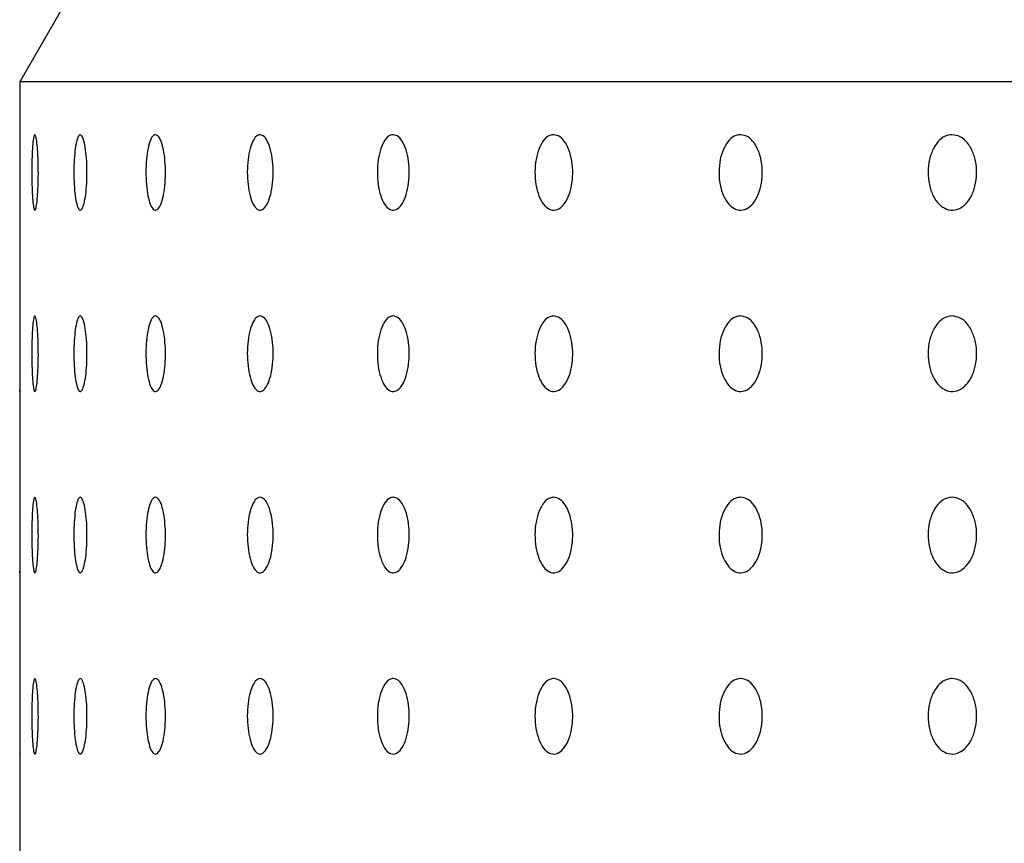
# Model space of a CAD drawing. Units: millimetres. Extents: x 0 to 420, y 0 to 297.
# Drawn here: x 139 to 140, y 115 to 115 of the extents above; entities that cross this region are included whole.
import ezdxf

# ---------------------------------------------------------------- set-up
doc = ezdxf.new("R2010")
doc.units = ezdxf.units.MM
doc.linetypes.add('SLD-Continua', pattern=[0])

msp = doc.modelspace()

# ---------------------------------------------------------------- linework, layer by layer
at = {"color": 7, "linetype": 'SLD-Continua', "lineweight": 25}
for p, q in [((139.18781, 115.8512), (138.88758, 115.3312)), ((138.88758, 115.3312), (138.88758, 115.2962)), ((144.16758, 115.3312), (138.88758, 115.3312)), ((138.88758, 115.24651), (138.88758, 115.1762)), ((138.88758, 115.12651), (138.88758, 115.0562)), ((138.88758, 115.00651), (138.88758, 114.9362)), ((138.88758, 114.88651), (138.88758, 114.8162))]:
    msp.add_line(p, q, dxfattribs=at)
for points, knots in [([(138.88758, 115.2962), (138.88759, 115.29593), (138.88759, 115.29537), (138.88763, 115.29107), (138.88767, 115.28472), (138.88771, 115.2768), (138.8877, 115.26825), (138.88768, 115.26005), (138.88764, 115.25306), (138.8876, 115.24831), (138.88758, 115.24606), (138.88758, 115.24642), (138.88758, 115.24651)], [0, 0, 0, 0, 0.107372, 0.214733, 0.322109, 0.42947, 0.536842, 0.644211, 0.751573, 0.858944, 0.966318, 1, 1, 1, 1]), ([(138.89763, 115.2962), (138.89788, 115.29593), (138.89838, 115.29537), (138.89906, 115.29107), (138.8996, 115.28472), (138.89991, 115.27679), (138.89996, 115.26825), (138.89972, 115.26004), (138.89925, 115.25309), (138.8986, 115.24818), (138.89786, 115.24587), (138.89712, 115.24641), (138.89647, 115.24974), (138.89595, 115.2555), (138.89564, 115.26303), (138.89553, 115.27148), (138.89565, 115.27989), (138.89599, 115.28734), (138.8965, 115.29292), (138.89708, 115.29581), (138.89748, 115.29609), (138.89763, 115.2962)], [0, 0, 0, 0, 0.053688, 0.107371, 0.161062, 0.214745, 0.268434, 0.322122, 0.375807, 0.429496, 0.483184, 0.536872, 0.590556, 0.644244, 0.697939, 0.751628, 0.805312, 0.858997, 0.912688, 0.96638, 1, 1, 1, 1]), ([(138.92769, 115.2962), (138.92818, 115.29593), (138.92916, 115.29537), (138.9305, 115.29107), (138.93153, 115.28472), (138.93213, 115.27679), (138.9322, 115.26825), (138.93177, 115.26004), (138.93086, 115.25309), (138.92961, 115.24818), (138.92815, 115.24587), (138.92668, 115.24641), (138.92534, 115.24974), (138.92428, 115.2555), (138.92361, 115.26303), (138.92339, 115.27148), (138.92364, 115.27989), (138.92434, 115.28734), (138.92541, 115.29293), (138.9266, 115.29581), (138.92739, 115.29609), (138.92769, 115.2962)], [0, 0, 0, 0, 0.053688, 0.10737, 0.161065, 0.214748, 0.268437, 0.322123, 0.375809, 0.429494, 0.48319, 0.536874, 0.590559, 0.644246, 0.69794, 0.751629, 0.805313, 0.859, 0.912687, 0.966383, 1, 1, 1, 1]), ([(138.97754, 115.2962), (138.97827, 115.29593), (138.97973, 115.29537), (138.9817, 115.29107), (138.98322, 115.28472), (138.98409, 115.27679), (138.9842, 115.26825), (138.98356, 115.26004), (138.98223, 115.25309), (138.98039, 115.24818), (138.97823, 115.24587), (138.97602, 115.24641), (138.97401, 115.24974), (138.97242, 115.2555), (138.9714, 115.26303), (138.97106, 115.27148), (138.97145, 115.27989), (138.9725, 115.28734), (138.97414, 115.29292), (138.97591, 115.29581), (138.97709, 115.29609), (138.97754, 115.2962)], [0, 0, 0, 0, 0.053693, 0.107372, 0.161067, 0.21475, 0.268439, 0.322125, 0.37581, 0.429495, 0.483186, 0.536876, 0.590563, 0.64425, 0.697943, 0.751632, 0.805316, 0.859002, 0.912695, 0.966379, 1, 1, 1, 1]), ([(139.0468, 115.2962), (139.04776, 115.29593), (139.04969, 115.29537), (139.05228, 115.29107), (139.05426, 115.28472), (139.05541, 115.2768), (139.05556, 115.26825), (139.05472, 115.26004), (139.05298, 115.25309), (139.05054, 115.24818), (139.04771, 115.24587), (139.04479, 115.24641), (139.04213, 115.24974), (139.04, 115.2555), (139.03865, 115.26303), (139.03819, 115.27148), (139.03871, 115.27989), (139.04012, 115.28734), (139.04228, 115.29292), (139.04464, 115.29581), (139.0462, 115.29609), (139.0468, 115.2962)], [0, 0, 0, 0, 0.053691, 0.107373, 0.161064, 0.214749, 0.268438, 0.322125, 0.375809, 0.429505, 0.483187, 0.536875, 0.59056, 0.64425, 0.697941, 0.751631, 0.805315, 0.859002, 0.912692, 0.966383, 1, 1, 1, 1]), ([(139.13493, 115.2962), (139.13612, 115.29593), (139.1385, 115.29537), (139.1417, 115.29107), (139.14414, 115.28472), (139.14554, 115.27679), (139.14574, 115.26825), (139.1447, 115.26004), (139.14256, 115.25309), (139.13956, 115.24818), (139.13606, 115.24587), (139.13246, 115.24641), (139.12915, 115.24974), (139.12652, 115.2555), (139.12483, 115.26303), (139.12427, 115.27148), (139.1249, 115.27989), (139.12667, 115.28734), (139.12935, 115.29293), (139.13227, 115.29581), (139.13419, 115.29609), (139.13493, 115.2962)], [0, 0, 0, 0, 0.053691, 0.107376, 0.161067, 0.214749, 0.268438, 0.322126, 0.375806, 0.429492, 0.483184, 0.536876, 0.590564, 0.644253, 0.697944, 0.751634, 0.805317, 0.85901, 0.912696, 0.966388, 1, 1, 1, 1]), ([(139.24128, 115.2962), (139.24269, 115.29593), (139.2455, 115.29537), (139.24928, 115.29107), (139.25215, 115.28472), (139.25381, 115.2768), (139.25404, 115.26825), (139.25282, 115.26004), (139.25029, 115.25309), (139.24675, 115.24818), (139.24261, 115.24587), (139.23835, 115.24641), (139.23444, 115.24974), (139.23131, 115.2555), (139.2293, 115.26303), (139.22865, 115.27148), (139.22939, 115.27989), (139.23148, 115.28734), (139.23467, 115.29292), (139.23812, 115.29581), (139.2404, 115.29609), (139.24128, 115.2962)], [0, 0, 0, 0, 0.053688, 0.107373, 0.161061, 0.214745, 0.268434, 0.322121, 0.375809, 0.429491, 0.483193, 0.536873, 0.590554, 0.644241, 0.697938, 0.751626, 0.805308, 0.858997, 0.91269, 0.966369, 1, 1, 1, 1]), ([(139.36502, 115.2962), (139.36664, 115.29593), (139.36987, 115.29537), (139.37419, 115.29106), (139.37749, 115.28472), (139.37937, 115.27679), (139.37964, 115.26826), (139.37824, 115.26004), (139.37535, 115.25309), (139.3713, 115.24818), (139.36655, 115.24587), (139.36167, 115.24641), (139.35717, 115.24974), (139.35357, 115.2555), (139.35127, 115.26303), (139.35051, 115.27148), (139.35137, 115.27989), (139.35377, 115.28734), (139.35743, 115.29292), (139.36141, 115.29581), (139.36402, 115.29609), (139.36502, 115.2962)], [0, 0, 0, 0, 0.053697, 0.107366, 0.161067, 0.214746, 0.268435, 0.32212, 0.375809, 0.429495, 0.483194, 0.536864, 0.59055, 0.644249, 0.697939, 0.751629, 0.805313, 0.858998, 0.912694, 0.966378, 1, 1, 1, 1]), ([(139.50523, 115.2962), (139.50703, 115.29593), (139.51065, 115.29537), (139.5155, 115.29107), (139.51918, 115.28472), (139.5213, 115.2768), (139.52159, 115.26825), (139.52003, 115.26004), (139.51679, 115.25309), (139.51226, 115.24818), (139.50694, 115.24587), (139.50146, 115.24641), (139.49642, 115.24974), (139.49239, 115.2555), (139.4898, 115.26303), (139.48894, 115.27148), (139.48992, 115.27989), (139.4926, 115.28734), (139.49672, 115.29292), (139.50117, 115.29581), (139.5041, 115.29609), (139.50523, 115.2962)], [0, 0, 0, 0, 0.053678, 0.107377, 0.161061, 0.214746, 0.268435, 0.322121, 0.375801, 0.4295, 0.483197, 0.536875, 0.590551, 0.644242, 0.69794, 0.751628, 0.805313, 0.858993, 0.912684, 0.966379, 1, 1, 1, 1]), ([(138.88758, 115.1762), (138.88759, 115.17593), (138.88759, 115.17537), (138.88763, 115.17106), (138.88767, 115.16472), (138.88771, 115.15679), (138.8877, 115.14825), (138.88768, 115.14004), (138.88764, 115.1331), (138.8876, 115.12814), (138.88758, 115.12603), (138.88758, 115.12587), (138.88759, 115.12716), (138.88759, 115.12732)], [0, 0, 0, 0, 0.0986486, 0.197305, 0.2959408, 0.3946094, 0.4932626, 0.5919129, 0.6905568, 0.7892093, 0.8878641, 0.9865157, 1, 1, 1, 1]), ([(138.89763, 115.1762), (138.89788, 115.17593), (138.89838, 115.17537), (138.89906, 115.17106), (138.8996, 115.16472), (138.89991, 115.15679), (138.89996, 115.14825), (138.89972, 115.14004), (138.89925, 115.13309), (138.8986, 115.12818), (138.89786, 115.12586), (138.89712, 115.12641), (138.89647, 115.12975), (138.89595, 115.1355), (138.89564, 115.14303), (138.89553, 115.15148), (138.89565, 115.15989), (138.89599, 115.16734), (138.8965, 115.17292), (138.89708, 115.17581), (138.89748, 115.17609), (138.89763, 115.1762)], [0, 0, 0, 0, 0.053686, 0.107375, 0.161055, 0.214751, 0.268441, 0.322127, 0.375812, 0.429501, 0.48319, 0.536876, 0.590566, 0.644255, 0.697935, 0.751624, 0.805323, 0.859008, 0.912688, 0.96638, 1, 1, 1, 1]), ([(138.92769, 115.1762), (138.92818, 115.17593), (138.92916, 115.17537), (138.9305, 115.17106), (138.93153, 115.16472), (138.93213, 115.15679), (138.9322, 115.14825), (138.93177, 115.14004), (138.93086, 115.13309), (138.92961, 115.12818), (138.92815, 115.12586), (138.92668, 115.12641), (138.92534, 115.12975), (138.92428, 115.1355), (138.92361, 115.14303), (138.92339, 115.15148), (138.92364, 115.15989), (138.92434, 115.16734), (138.92541, 115.17292), (138.9266, 115.17581), (138.92739, 115.17609), (138.92769, 115.1762)], [0, 0, 0, 0, 0.053685, 0.107374, 0.161058, 0.214754, 0.268443, 0.322129, 0.375815, 0.429499, 0.483195, 0.536879, 0.59057, 0.644257, 0.697937, 0.751625, 0.805324, 0.85901, 0.912688, 0.966383, 1, 1, 1, 1]), ([(138.97754, 115.1762), (138.97827, 115.17593), (138.97973, 115.17538), (138.9817, 115.17106), (138.98322, 115.16472), (138.98409, 115.15679), (138.9842, 115.14825), (138.98356, 115.14004), (138.98223, 115.13309), (138.98039, 115.12818), (138.97823, 115.12586), (138.97602, 115.12641), (138.97401, 115.12975), (138.97242, 115.1355), (138.9714, 115.14303), (138.97106, 115.15148), (138.97145, 115.15989), (138.9725, 115.16734), (138.97414, 115.17292), (138.97591, 115.17581), (138.97709, 115.17609), (138.97754, 115.1762)], [0, 0, 0, 0, 0.053691, 0.107377, 0.161059, 0.214756, 0.268445, 0.32213, 0.375816, 0.4295, 0.483191, 0.536881, 0.590574, 0.64426, 0.69794, 0.751628, 0.805327, 0.859012, 0.912696, 0.96638, 1, 1, 1, 1]), ([(139.0468, 115.1762), (139.04776, 115.17593), (139.04969, 115.17537), (139.05228, 115.17106), (139.05426, 115.16472), (139.05541, 115.15679), (139.05556, 115.14825), (139.05472, 115.14004), (139.05298, 115.13309), (139.05054, 115.12818), (139.04771, 115.12586), (139.04479, 115.12641), (139.04213, 115.12975), (139.04, 115.1355), (139.03865, 115.14303), (139.03819, 115.15148), (139.03871, 115.15989), (139.04012, 115.16734), (139.04228, 115.17292), (139.04464, 115.17581), (139.0462, 115.17609), (139.0468, 115.1762)], [0, 0, 0, 0, 0.053688, 0.107377, 0.161056, 0.214756, 0.268445, 0.322131, 0.375814, 0.429511, 0.483192, 0.53688, 0.590571, 0.64426, 0.697938, 0.751627, 0.805326, 0.859013, 0.912692, 0.966383, 1, 1, 1, 1]), ([(139.13493, 115.1762), (139.13612, 115.17593), (139.1385, 115.17537), (139.1417, 115.17106), (139.14414, 115.16472), (139.14554, 115.15679), (139.14574, 115.14825), (139.1447, 115.14004), (139.14256, 115.13309), (139.13956, 115.12818), (139.13606, 115.12586), (139.13246, 115.12641), (139.12915, 115.12975), (139.12652, 115.1355), (139.12483, 115.14303), (139.12427, 115.15148), (139.1249, 115.15989), (139.12667, 115.16734), (139.12935, 115.17292), (139.13227, 115.17581), (139.13419, 115.17609), (139.13493, 115.1762)], [0, 0, 0, 0, 0.053688, 0.107381, 0.161059, 0.214755, 0.268445, 0.322132, 0.375812, 0.429497, 0.483189, 0.53688, 0.590574, 0.644264, 0.697941, 0.75163, 0.805328, 0.859021, 0.912696, 0.966388, 1, 1, 1, 1]), ([(139.24128, 115.1762), (139.24269, 115.17593), (139.2455, 115.17537), (139.24928, 115.17106), (139.25215, 115.16472), (139.25381, 115.15679), (139.25404, 115.14825), (139.25282, 115.14004), (139.25029, 115.13309), (139.24675, 115.12818), (139.24261, 115.12586), (139.23835, 115.12641), (139.23444, 115.12975), (139.23131, 115.1355), (139.2293, 115.14303), (139.22865, 115.15148), (139.22939, 115.15989), (139.23148, 115.16734), (139.23467, 115.17292), (139.23812, 115.17581), (139.2404, 115.17609), (139.24128, 115.1762)], [0, 0, 0, 0, 0.053685, 0.107377, 0.161053, 0.214751, 0.26844, 0.322126, 0.375814, 0.429497, 0.483198, 0.536877, 0.590564, 0.644251, 0.697935, 0.751622, 0.805319, 0.859007, 0.912691, 0.96637, 1, 1, 1, 1]), ([(139.36502, 115.1762), (139.36664, 115.17593), (139.36987, 115.17538), (139.37418, 115.17106), (139.37749, 115.16472), (139.37937, 115.15679), (139.37964, 115.14825), (139.37824, 115.14004), (139.37535, 115.13309), (139.3713, 115.12818), (139.36655, 115.12586), (139.36167, 115.12641), (139.35717, 115.12975), (139.35357, 115.1355), (139.35127, 115.14303), (139.35051, 115.15148), (139.35137, 115.15989), (139.35377, 115.16734), (139.35743, 115.17292), (139.36141, 115.17581), (139.36402, 115.17609), (139.36502, 115.1762)], [0, 0, 0, 0, 0.053694, 0.10737, 0.16106, 0.214753, 0.268442, 0.322126, 0.375814, 0.429501, 0.483199, 0.536869, 0.590561, 0.644259, 0.697936, 0.751625, 0.805324, 0.859009, 0.912695, 0.966379, 1, 1, 1, 1]), ([(139.50523, 115.1762), (139.50703, 115.17593), (139.51065, 115.17537), (139.5155, 115.17107), (139.51918, 115.16472), (139.5213, 115.15679), (139.52159, 115.14825), (139.52003, 115.14004), (139.51679, 115.13309), (139.51226, 115.12818), (139.50694, 115.12586), (139.50146, 115.12641), (139.49642, 115.12975), (139.49239, 115.1355), (139.4898, 115.14303), (139.48894, 115.15148), (139.48992, 115.15989), (139.4926, 115.16734), (139.49672, 115.17292), (139.50117, 115.17581), (139.5041, 115.17609), (139.50523, 115.1762)], [0, 0, 0, 0, 0.053675, 0.107381, 0.161054, 0.214753, 0.268442, 0.322127, 0.375807, 0.429505, 0.483202, 0.53688, 0.590561, 0.644252, 0.697936, 0.751624, 0.805324, 0.859004, 0.912685, 0.966379, 1, 1, 1, 1]), ([(138.88758, 115.0562), (138.88759, 115.05593), (138.88759, 115.05537), (138.88763, 115.05107), (138.88767, 115.04472), (138.88771, 115.03679), (138.8877, 115.02826), (138.88768, 115.02004), (138.88764, 115.0131), (138.8876, 115.00814), (138.88758, 115.00603), (138.88758, 115.00587), (138.88759, 115.00717), (138.88759, 115.00732)], [0, 0, 0, 0, 0.09865, 0.197294, 0.295952, 0.394622, 0.493249, 0.5919, 0.690569, 0.789206, 0.887863, 0.986516, 1, 1, 1, 1]), ([(138.89763, 115.0562), (138.89788, 115.05593), (138.89838, 115.05537), (138.89906, 115.05107), (138.8996, 115.04472), (138.89991, 115.03679), (138.89996, 115.02825), (138.89972, 115.02004), (138.89925, 115.01309), (138.8986, 115.00818), (138.89786, 115.00587), (138.89712, 115.00641), (138.89647, 115.00974), (138.89595, 115.0155), (138.89564, 115.02303), (138.89553, 115.03148), (138.89565, 115.03989), (138.89599, 115.04734), (138.8965, 115.05293), (138.89708, 115.05581), (138.89748, 115.05609), (138.89763, 115.0562)], [0, 0, 0, 0, 0.053686, 0.107369, 0.161061, 0.214758, 0.268432, 0.32212, 0.375818, 0.429498, 0.483187, 0.536875, 0.590559, 0.644248, 0.697943, 0.751632, 0.805317, 0.859002, 0.912693, 0.96638, 1, 1, 1, 1]), ([(138.92769, 115.0562), (138.92818, 115.05593), (138.92916, 115.05537), (138.9305, 115.05107), (138.93153, 115.04472), (138.93213, 115.03679), (138.9322, 115.02825), (138.93177, 115.02004), (138.93086, 115.01309), (138.92961, 115.00818), (138.92815, 115.00587), (138.92668, 115.00641), (138.92534, 115.00974), (138.92428, 115.0155), (138.92361, 115.02303), (138.92339, 115.03148), (138.92364, 115.03989), (138.92434, 115.04734), (138.92541, 115.05293), (138.9266, 115.05581), (138.92739, 115.05609), (138.92769, 115.0562)], [0, 0, 0, 0, 0.053686, 0.107368, 0.161063, 0.214761, 0.268435, 0.322121, 0.37582, 0.429496, 0.483192, 0.536877, 0.590563, 0.64425, 0.697944, 0.751633, 0.805317, 0.859005, 0.912692, 0.966383, 1, 1, 1, 1]), ([(138.97754, 115.0562), (138.97827, 115.05593), (138.97973, 115.05537), (138.9817, 115.05107), (138.98322, 115.04472), (138.98409, 115.03679), (138.9842, 115.02825), (138.98356, 115.02004), (138.98223, 115.01309), (138.98039, 115.00818), (138.97823, 115.00587), (138.97602, 115.00641), (138.97401, 115.00974), (138.97242, 115.0155), (138.9714, 115.02303), (138.97106, 115.03148), (138.97145, 115.03989), (138.9725, 115.04734), (138.97414, 115.05293), (138.97591, 115.05581), (138.97709, 115.05609), (138.97754, 115.0562)], [0, 0, 0, 0, 0.053691, 0.10737, 0.161065, 0.214763, 0.268436, 0.322123, 0.375821, 0.429497, 0.483189, 0.536879, 0.590567, 0.644254, 0.697947, 0.751636, 0.805321, 0.859006, 0.912701, 0.966379, 1, 1, 1, 1]), ([(139.0468, 115.0562), (139.04776, 115.05593), (139.04969, 115.05537), (139.05228, 115.05107), (139.05426, 115.04472), (139.05541, 115.03679), (139.05556, 115.02825), (139.05472, 115.02004), (139.05298, 115.01309), (139.05054, 115.00818), (139.04771, 115.00587), (139.04479, 115.00641), (139.04213, 115.00974), (139.04, 115.0155), (139.03865, 115.02303), (139.03819, 115.03148), (139.03871, 115.03989), (139.04012, 115.04734), (139.04228, 115.05293), (139.04464, 115.05581), (139.0462, 115.05609), (139.0468, 115.0562)], [0, 0, 0, 0, 0.053689, 0.107371, 0.161062, 0.214762, 0.268436, 0.322123, 0.375819, 0.429508, 0.483189, 0.536878, 0.590564, 0.644254, 0.697945, 0.751635, 0.805319, 0.859007, 0.912697, 0.966383, 1, 1, 1, 1]), ([(139.13493, 115.0562), (139.13612, 115.05593), (139.1385, 115.05537), (139.1417, 115.05107), (139.14414, 115.04472), (139.14554, 115.03679), (139.14574, 115.02825), (139.1447, 115.02004), (139.14256, 115.01309), (139.13956, 115.00818), (139.13606, 115.00587), (139.13246, 115.00641), (139.12915, 115.00974), (139.12652, 115.0155), (139.12483, 115.02303), (139.12427, 115.03148), (139.1249, 115.03989), (139.12667, 115.04734), (139.12935, 115.05293), (139.13227, 115.05581), (139.13419, 115.05609), (139.13493, 115.0562)], [0, 0, 0, 0, 0.053689, 0.107374, 0.161065, 0.214762, 0.268436, 0.322124, 0.375817, 0.429494, 0.483186, 0.536879, 0.590567, 0.644257, 0.697948, 0.751638, 0.805322, 0.859015, 0.912701, 0.966387, 1, 1, 1, 1]), ([(139.24128, 115.0562), (139.24269, 115.05593), (139.2455, 115.05537), (139.24928, 115.05107), (139.25215, 115.04472), (139.25381, 115.03679), (139.25404, 115.02825), (139.25282, 115.02004), (139.25029, 115.01309), (139.24675, 115.00818), (139.24261, 115.00587), (139.23835, 115.00641), (139.23444, 115.00974), (139.23131, 115.0155), (139.2293, 115.02303), (139.22865, 115.03148), (139.22939, 115.03989), (139.23148, 115.04734), (139.23467, 115.05293), (139.23812, 115.05581), (139.2404, 115.05609), (139.24128, 115.0562)], [0, 0, 0, 0, 0.053686, 0.107371, 0.161059, 0.214758, 0.268432, 0.322119, 0.37582, 0.429494, 0.483196, 0.536876, 0.590557, 0.644244, 0.697942, 0.75163, 0.805312, 0.859002, 0.912696, 0.966369, 1, 1, 1, 1]), ([(139.36502, 115.0562), (139.36664, 115.05593), (139.36987, 115.05537), (139.37419, 115.05106), (139.37749, 115.04472), (139.37937, 115.03679), (139.37964, 115.02826), (139.37824, 115.02004), (139.37535, 115.01309), (139.3713, 115.00818), (139.36655, 115.00587), (139.36167, 115.00641), (139.35717, 115.00974), (139.35357, 115.0155), (139.35127, 115.02303), (139.35051, 115.03148), (139.35137, 115.03989), (139.35377, 115.04734), (139.35743, 115.05293), (139.36141, 115.05581), (139.36402, 115.05609), (139.36502, 115.0562)], [0, 0, 0, 0, 0.053694, 0.107364, 0.161066, 0.214759, 0.268433, 0.322119, 0.375819, 0.429498, 0.483197, 0.536867, 0.590554, 0.644253, 0.697943, 0.751633, 0.805318, 0.859003, 0.912699, 0.966378, 1, 1, 1, 1]), ([(139.50523, 115.0562), (139.50703, 115.05593), (139.51065, 115.05537), (139.5155, 115.05107), (139.51918, 115.04472), (139.5213, 115.03679), (139.52159, 115.02825), (139.52003, 115.02004), (139.51679, 115.01309), (139.51226, 115.00818), (139.50694, 115.00587), (139.50146, 115.00641), (139.49642, 115.00974), (139.49239, 115.0155), (139.4898, 115.02303), (139.48894, 115.03148), (139.48992, 115.03989), (139.4926, 115.04734), (139.49671, 115.05293), (139.50117, 115.05581), (139.5041, 115.05609), (139.50523, 115.0562)], [0, 0, 0, 0, 0.053676, 0.107375, 0.16106, 0.214759, 0.268433, 0.322119, 0.375812, 0.429502, 0.483199, 0.536878, 0.590554, 0.644245, 0.697944, 0.751632, 0.805317, 0.858998, 0.91269, 0.966379, 1, 1, 1, 1]), ([(138.88758, 114.9362), (138.88759, 114.93593), (138.88759, 114.93538), (138.88763, 114.93106), (138.88767, 114.92472), (138.88771, 114.9168), (138.8877, 114.90825), (138.88768, 114.90005), (138.88764, 114.89306), (138.8876, 114.88831), (138.88758, 114.88606), (138.88758, 114.88642), (138.88758, 114.88651)], [0, 0, 0, 0, 0.107366, 0.214741, 0.322116, 0.429475, 0.536846, 0.644214, 0.751575, 0.858946, 0.966319, 1, 1, 1, 1]), ([(138.89763, 114.9362), (138.89788, 114.93593), (138.89838, 114.93538), (138.89906, 114.93106), (138.8996, 114.92472), (138.89991, 114.91679), (138.89996, 114.90825), (138.89972, 114.90004), (138.89925, 114.89309), (138.8986, 114.88818), (138.89786, 114.88587), (138.89712, 114.88641), (138.89647, 114.88974), (138.89595, 114.8955), (138.89564, 114.90303), (138.89553, 114.91148), (138.89565, 114.91989), (138.89599, 114.92734), (138.8965, 114.93292), (138.89708, 114.93581), (138.89748, 114.93609), (138.89763, 114.9362)], [0, 0, 0, 0, 0.053686, 0.107375, 0.161066, 0.214749, 0.268438, 0.322125, 0.37581, 0.429498, 0.483187, 0.536874, 0.590558, 0.644246, 0.69794, 0.751629, 0.805313, 0.858998, 0.912688, 0.96638, 1, 1, 1, 1]), ([(138.92769, 114.9362), (138.92818, 114.93593), (138.92916, 114.93538), (138.9305, 114.93106), (138.93153, 114.92472), (138.93213, 114.91679), (138.9322, 114.90825), (138.93177, 114.90004), (138.93086, 114.89309), (138.92961, 114.88818), (138.92815, 114.88587), (138.92668, 114.88641), (138.92534, 114.88974), (138.92428, 114.8955), (138.92361, 114.90303), (138.92339, 114.91148), (138.92364, 114.91989), (138.92434, 114.92734), (138.92541, 114.93292), (138.9266, 114.93581), (138.92739, 114.93609), (138.92769, 114.9362)], [0, 0, 0, 0, 0.053685, 0.107374, 0.161069, 0.214752, 0.26844, 0.322127, 0.375812, 0.429496, 0.483192, 0.536876, 0.590561, 0.644248, 0.697942, 0.75163, 0.805314, 0.859, 0.912688, 0.966383, 1, 1, 1, 1]), ([(138.97754, 114.9362), (138.97827, 114.93593), (138.97973, 114.93538), (138.9817, 114.93106), (138.98322, 114.92472), (138.98409, 114.91679), (138.9842, 114.90825), (138.98356, 114.90004), (138.98223, 114.89309), (138.98039, 114.88818), (138.97823, 114.88587), (138.97602, 114.88641), (138.97401, 114.88974), (138.97242, 114.8955), (138.9714, 114.90303), (138.97106, 114.91148), (138.97145, 114.91989), (138.9725, 114.92734), (138.97414, 114.93292), (138.97591, 114.93581), (138.97709, 114.93609), (138.97754, 114.9362)], [0, 0, 0, 0, 0.053691, 0.107377, 0.161071, 0.214754, 0.268442, 0.322128, 0.375813, 0.429498, 0.483189, 0.536878, 0.590565, 0.644252, 0.697945, 0.751633, 0.805317, 0.859002, 0.912696, 0.96638, 1, 1, 1, 1]), ([(139.0468, 114.9362), (139.04776, 114.93593), (139.04969, 114.93538), (139.05228, 114.93106), (139.05426, 114.92472), (139.05541, 114.91679), (139.05556, 114.90825), (139.05472, 114.90004), (139.05298, 114.89309), (139.05054, 114.88818), (139.04771, 114.88586), (139.04479, 114.88641), (139.04213, 114.88974), (139.04, 114.8955), (139.03865, 114.90303), (139.03819, 114.91148), (139.03871, 114.91989), (139.04012, 114.92734), (139.04228, 114.93292), (139.04464, 114.93581), (139.0462, 114.93609), (139.0468, 114.9362)], [0, 0, 0, 0, 0.053688, 0.107377, 0.161068, 0.214753, 0.268442, 0.322128, 0.375812, 0.429508, 0.483189, 0.536877, 0.590562, 0.644252, 0.697943, 0.751632, 0.805316, 0.859003, 0.912692, 0.966383, 1, 1, 1, 1]), ([(139.13493, 114.9362), (139.13612, 114.93593), (139.1385, 114.93538), (139.1417, 114.93106), (139.14414, 114.92472), (139.14554, 114.91679), (139.14574, 114.90825), (139.1447, 114.90004), (139.14256, 114.89309), (139.13956, 114.88818), (139.13606, 114.88587), (139.13246, 114.88641), (139.12915, 114.88974), (139.12652, 114.8955), (139.12483, 114.90303), (139.12427, 114.91148), (139.1249, 114.91989), (139.12667, 114.92734), (139.12935, 114.93292), (139.13227, 114.93581), (139.13419, 114.93609), (139.13493, 114.9362)], [0, 0, 0, 0, 0.053688, 0.107381, 0.161071, 0.214753, 0.268442, 0.322129, 0.375809, 0.429495, 0.483186, 0.536878, 0.590566, 0.644255, 0.697946, 0.751635, 0.805318, 0.859011, 0.912696, 0.966388, 1, 1, 1, 1]), ([(139.24128, 114.9362), (139.24269, 114.93593), (139.2455, 114.93538), (139.24928, 114.93107), (139.25215, 114.92472), (139.25381, 114.91679), (139.25404, 114.90825), (139.25282, 114.90004), (139.25029, 114.89309), (139.24675, 114.88818), (139.24261, 114.88587), (139.23835, 114.88641), (139.23444, 114.88974), (139.23131, 114.8955), (139.2293, 114.90303), (139.22865, 114.91148), (139.22939, 114.91989), (139.23148, 114.92734), (139.23467, 114.93292), (139.23812, 114.93581), (139.2404, 114.93609), (139.24128, 114.9362)], [0, 0, 0, 0, 0.053685, 0.107377, 0.161065, 0.214749, 0.268437, 0.322124, 0.375812, 0.429494, 0.483196, 0.536875, 0.590556, 0.644242, 0.69794, 0.751627, 0.805309, 0.858997, 0.912691, 0.96637, 1, 1, 1, 1]), ([(139.36502, 114.9362), (139.36664, 114.93593), (139.36987, 114.93538), (139.37418, 114.93106), (139.37749, 114.92472), (139.37937, 114.91679), (139.37964, 114.90826), (139.37824, 114.90004), (139.37535, 114.89309), (139.3713, 114.88818), (139.36655, 114.88587), (139.36167, 114.88641), (139.35717, 114.88974), (139.35357, 114.8955), (139.35127, 114.90303), (139.35051, 114.91148), (139.35137, 114.91989), (139.35377, 114.92734), (139.35743, 114.93292), (139.36141, 114.93581), (139.36402, 114.93609), (139.36502, 114.9362)], [0, 0, 0, 0, 0.053694, 0.10737, 0.161072, 0.21475, 0.268439, 0.322124, 0.375812, 0.429498, 0.483197, 0.536867, 0.590552, 0.644251, 0.697941, 0.75163, 0.805314, 0.858999, 0.912695, 0.966379, 1, 1, 1, 1]), ([(139.50523, 114.9362), (139.50703, 114.93593), (139.51065, 114.93537), (139.5155, 114.93107), (139.51918, 114.92472), (139.5213, 114.91679), (139.52159, 114.90825), (139.52003, 114.90004), (139.51679, 114.89309), (139.51226, 114.88818), (139.50694, 114.88587), (139.50146, 114.88641), (139.49642, 114.88974), (139.49239, 114.8955), (139.4898, 114.90303), (139.48894, 114.91148), (139.48992, 114.91989), (139.4926, 114.92734), (139.49672, 114.93292), (139.50117, 114.93581), (139.5041, 114.93609), (139.50523, 114.9362)], [0, 0, 0, 0, 0.053676, 0.107381, 0.161065, 0.21475, 0.268439, 0.322124, 0.375804, 0.429503, 0.483199, 0.536877, 0.590553, 0.644243, 0.697941, 0.751629, 0.805314, 0.858994, 0.912685, 0.966379, 1, 1, 1, 1])]:
    msp.add_open_spline(points, degree=3, knots=knots, dxfattribs=at)

doc.saveas('drawing.dxf')
